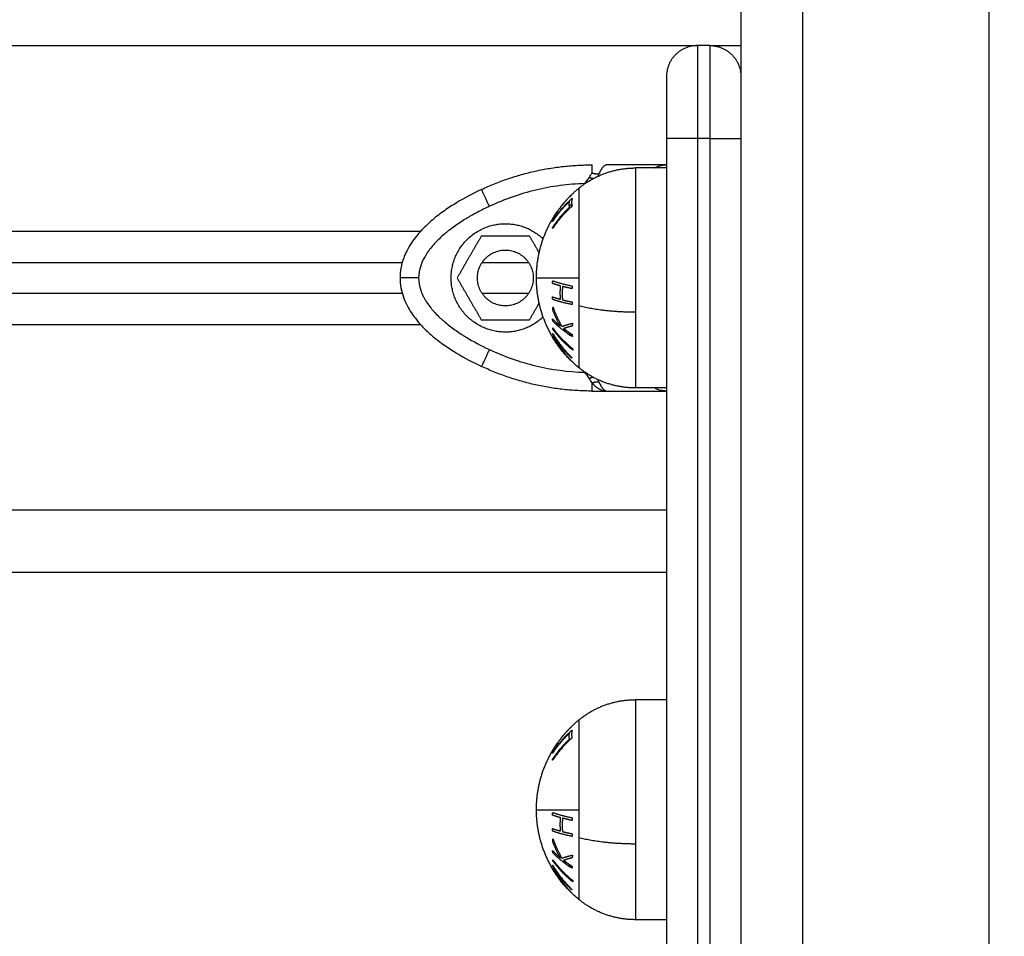
# Model space of a CAD drawing. Units: millimetres. Extents: x 1945.5 to 1961.8, y 8029.5 to 8043.8.
# Drawn here: x 1949.4 to 1949.5, y 8039.9 to 8040 of the extents above; entities that cross this region are included whole.
import ezdxf

# ---------------------------------------------------------------- set-up
doc = ezdxf.new("R2010")
doc.units = ezdxf.units.MM
doc.layers.get('Defpoints').update_dxf_attribs({"lineweight": 5})
doc.layers.add('DIASTASEIS', color=253, linetype='Continuous', lineweight=5)
doc.layers.add('Make2D$Visible$Curves', color=7, linetype='Continuous')
doc.layers.add('Make2D$Visible$Tangents', color=8, linetype='Continuous')
doc.styles.get("Standard").update_dxf_attribs({"font": 'ARIALN.TTF'})
doc.dimstyles.get("Standard").update_dxf_attribs({"dimtxt": 0.18, "dimasz": 0.15, "dimexe": 0.1, "dimexo": 0, "dimgap": 0.09, "dimtad": 0, "dimzin": 0, "dimdsep": 46, "dimtxsty": 'Standard', "dimblk": 'OBLIQUE', "dimcen": 0.09, "dimadec": 0, "dimazin": 0, "dimtfac": 1, "dimtofl": 0, "dimtmove": 0, "dimatfit": 3, "dimfxl": 1, "dimtolj": 1, "dimtzin": 0, "dimarcsym": 0})

# ---------------------------------------------------------------- blocks, each defined once
blk = doc.blocks.new('_Oblique')
at = {"color": 0, "linetype": 'ByBlock', "lineweight": -2, "transparency": 16777216}
blk.add_line((-0.5, -0.5), (0.5, 0.5), dxfattribs=at)
blk = doc.blocks.new('*D17')
at = {"layer": 'Defpoints', "color": 0}
for p in [(1949.82767, 8040.92156), (1946.7984, 8037.7465), (1947.18197, 8037.7465)]:
    blk.add_point(p, dxfattribs=at)
at = {"layer": 'DIASTASEIS', "color": 0, "lineweight": -2}
for p, q in [((1949.82767, 8040.92156), (1946.6984, 8040.92156)), ((1946.7984, 8040.92156), (1946.7984, 8039.61551)), ((1946.7984, 8037.7465), (1946.7984, 8039.05255)), ((1947.18197, 8037.7465), (1946.6984, 8037.7465))]:
    blk.add_line(p, q, dxfattribs=at)
at = {"layer": 'DIASTASEIS', "color": 0, "linetype": 'ByBlock', "lineweight": -2, "xscale": 0.15, "yscale": 0.15, "zscale": 0.15}
for p, rotation in [((1946.7984, 8040.92156), 90), ((1946.7984, 8037.7465), 270)]:
    blk.add_blockref('_Oblique', p, dxfattribs=dict(at, rotation=rotation))
at = {"layer": 'DIASTASEIS', "color": 0, "insert": (1946.7984, 8039.33403), "char_height": 0.18, "attachment_point": 5, "rotation": 90}
blk.add_mtext('\\A1;\\A1;3.20', dxfattribs=at)
blk = doc.blocks.new('OPSHB_S156')
at = {"layer": 'Make2D$Visible$Curves', "color": 0, "lineweight": -3}
for points, degree in [([(1959.82064, 8053.72066), (1959.82064, 8052.40368), (1959.82064, 8051.08669)], 2), ([(1959.81564, 8053.27169), (1959.81464, 8053.27169), (1959.81364, 8053.27169)], 2), ([(1959.80864, 8053.25669), (1959.80864, 8053.14737), (1959.80864, 8053.03804)], 2), ([(1959.80864, 8053.25244), (1959.80386, 8053.25244), (1959.79907, 8053.25244)], 2), ([(1959.80864, 8053.25194), (1959.80614, 8053.25194), (1959.80364, 8053.25194)], 2), ([(1959.79536, 8053.24933), (1959.79538, 8053.24936), (1959.7954, 8053.24939), (1959.79542, 8053.24942)], 3), ([(1959.79542, 8053.24942), (1959.79573, 8053.24975), (1959.79598, 8053.25007), (1959.79615, 8053.25037)], 3), ([(1959.77875, 8053.24094), (1959.7768, 8053.23757), (1959.77485, 8053.23419)], 2), ([(1959.78654, 8053.24094), (1959.78264, 8053.24094), (1959.77875, 8053.24094)], 2), ([(1959.78809, 8053.23826), (1959.78732, 8053.2396), (1959.78654, 8053.24094)], 2), ([(1959.54703, 8053.23669), (1959.65651, 8053.23669), (1959.766, 8053.23669)], 2), ([(1959.7789, 8053.23669), (1959.78264, 8053.23669), (1959.78639, 8053.23669)], 2), ([(1959.77485, 8053.23419), (1959.7768, 8053.23082), (1959.77875, 8053.22744)], 2), ([(1959.79025, 8053.23332), (1959.79025, 8053.23332), (1959.79025, 8053.23331), (1959.79026, 8053.2333)], 3), ([(1959.766, 8053.23169), (1959.65651, 8053.23169), (1959.54703, 8053.23169)], 2), ([(1959.78639, 8053.23169), (1959.78264, 8053.23169), (1959.7789, 8053.23169)], 2), ([(1959.78654, 8053.22744), (1959.78732, 8053.22878), (1959.78809, 8053.23013)], 2), ([(1959.77875, 8053.22744), (1959.78264, 8053.22744), (1959.78654, 8053.22744)], 2), ([(1959.79542, 8053.21896), (1959.7954, 8053.21899), (1959.79538, 8053.21903), (1959.79536, 8053.21906)], 3), ([(1959.79615, 8053.21802), (1959.79598, 8053.21832), (1959.79573, 8053.21864), (1959.79542, 8053.21896)], 3), ([(1959.79663, 8053.21594), (1959.79785, 8053.21594), (1959.79907, 8053.21594)], 2), ([(1959.79841, 8053.21603), (1959.79841, 8053.21603), (1959.79841, 8053.21603), (1959.79841, 8053.21603)], 3), ([(1959.79907, 8053.21594), (1959.80386, 8053.21594), (1959.80864, 8053.21594)], 2), ([(1959.80864, 8053.21644), (1959.80614, 8053.21644), (1959.80364, 8053.21644)], 2), ([(1958.03264, 8053.18669), (1958.92064, 8053.18669), (1959.80864, 8053.18669)], 2), ([(1959.80864, 8053.16613), (1959.80614, 8053.16613), (1959.80364, 8053.16613)], 2), ([(1959.79025, 8053.14751), (1959.79025, 8053.1475), (1959.79025, 8053.1475), (1959.79026, 8053.14749)], 3), ([(1959.80864, 8053.13063), (1959.80614, 8053.13063), (1959.80364, 8053.13063)], 2)]:
    blk.add_open_spline(points, degree=degree, dxfattribs=at)
for points, weights, degree in [([(1959.81364, 8053.27169), (1959.80864, 8053.27169), (1959.80864, 8053.26669)], [1, 0.707106781187, 1], 2), ([(1959.81564, 8053.27169), (1959.82064, 8053.27169), (1959.82064, 8053.26669)], [1, 0.707106781187, 1], 2), ([(1959.80864, 8053.26669), (1959.80864, 8053.26669), (1959.80864, 8053.25669)], [1, 0.707106781187, 1], 2), ([(1959.77879, 8053.24847), (1959.78727, 8053.25244), (1959.79663, 8053.25244)], [1, 0.976038593935, 1], 2), ([(1959.79663, 8053.2511), (1959.79663, 8053.25244), (1959.79663, 8053.25244)], [1, 0.881181644333, 1], 2), ([(1959.79773, 8053.25095), (1959.79724, 8053.2509), (1959.79663, 8053.2511)], [1, 0.950188298334, 1], 2), ([(1959.79679, 8053.25021), (1959.79648, 8053.25027), (1959.79615, 8053.25037)], [0.966849331425, 0.968800948313, 1], 2), ([(1959.7916, 8053.2457), (1959.79246, 8053.24681), (1959.79344, 8053.2478), (1959.79451, 8053.24868)], [0.915492230165, 0.923113327182, 0.934687492362, 0.950214725704], 3), ([(1959.79331, 8053.24756), (1959.79237, 8053.24669), (1959.7916, 8053.2457)], [1, 0.996922967841, 1], 2), ([(1959.79331, 8053.24755), (1959.79331, 8053.24755), (1959.79331, 8053.24756)], [1, 0.99999173388, 1], 2), ([(1959.79299, 8053.24653), (1959.7914, 8053.24505), (1959.79025, 8053.24326)], [1, 0.992665386787, 1], 2), ([(1959.79341, 8053.24577), (1959.79157, 8053.24416), (1959.79028, 8053.24216)], [1, 0.990784889727, 1], 2), ([(1959.79029, 8053.24344), (1959.79158, 8053.24544), (1959.79342, 8053.24705)], [1, 0.990778098603, 1], 2), ([(1959.79299, 8053.24561), (1959.7929, 8053.24607), (1959.79299, 8053.24653)], [1, 0.996623643082, 1], 2), ([(1959.79334, 8053.24609), (1959.79315, 8053.24593), (1959.79296, 8053.24577)], [0.999597759061, 0.99866108501, 0.997934123092], 2), ([(1959.79342, 8053.24705), (1959.79323, 8053.24641), (1959.79341, 8053.24577)], [1, 0.993020508934, 1], 2), ([(1959.79337, 8053.24569), (1959.79338, 8053.24578), (1959.79339, 8053.24587)], [1, 0.999788927658, 0.999740766351], 2), ([(1959.79025, 8053.24235), (1959.7914, 8053.24413), (1959.79299, 8053.24561)], [1, 0.992668859346, 1], 2), ([(1959.79026, 8053.24372), (1959.7906, 8053.24432), (1959.791, 8053.24489)], [1, 0.999023527711, 1], 2), ([(1959.7916, 8053.2457), (1959.79087, 8053.24477), (1959.79032, 8053.24376)], [1, 0.997227997992, 1], 2), ([(1959.791, 8053.24489), (1959.79103, 8053.24493), (1959.79105, 8053.24497)], [1, 0.999995979415, 1], 2), ([(1959.79105, 8053.24497), (1959.791, 8053.24488), (1959.79106, 8053.2448)], [1, 0.998150871299, 1], 2), ([(1959.7915, 8053.24415), (1959.79149, 8053.24406), (1959.79149, 8053.24398)], [1, 0.999946361462, 1], 2), ([(1959.79025, 8053.24326), (1959.79026, 8053.24335), (1959.79029, 8053.24344)], [1, 0.999908174278, 1], 2), ([(1959.79032, 8053.24376), (1959.79029, 8053.24374), (1959.79026, 8053.24372)], [1, 0.999887287061, 1], 2), ([(1959.79027, 8053.24343), (1959.79029, 8053.24341), (1959.79032, 8053.24339)], [1, 0.999895350354, 1], 2), ([(1959.79032, 8053.24339), (1959.79045, 8053.24364), (1959.79059, 8053.2439)], [1, 0.99869209639, 0.997678721415], 2), ([(1959.79028, 8053.24216), (1959.79026, 8053.24225), (1959.79025, 8053.24235)], [1, 0.999908219149, 1], 2), ([(1959.79027, 8053.22757), (1959.79027, 8053.22754), (1959.79027, 8053.22752)], [0.999088166335, 0.999026003472, 0.998970694142], 2), ([(1959.79192, 8053.22586), (1959.79246, 8053.22538), (1959.79305, 8053.22494)], [1, 0.998987868604, 1], 2), ([(1959.79192, 8053.22578), (1959.79192, 8053.22582), (1959.79192, 8053.22586)], [0.999698857652, 0.999839022614, 1], 2), ([(1959.79348, 8053.22494), (1959.79274, 8053.22546), (1959.79208, 8053.22604)], [1, 0.996266705321, 0.995500281592], 2), ([(1959.79135, 8053.22354), (1959.79104, 8053.22385), (1959.79077, 8053.22417)], [1, 0.99892573482, 0.998954292742], 2), ([(1959.79096, 8053.22382), (1959.79128, 8053.22345), (1959.79164, 8053.2231)], [0.998395566699, 0.998465702268, 1], 2), ([(1959.79098, 8053.22414), (1959.79116, 8053.22384), (1959.79135, 8053.22354)], [0.999093592286, 0.999338282075, 1], 2), ([(1959.79234, 8053.22229), (1959.79214, 8053.22255), (1959.79194, 8053.22282)], [0.999049606627, 0.999336913619, 1], 2), ([(1959.79194, 8053.22282), (1959.79204, 8053.22274), (1959.79213, 8053.22265)], [1, 0.999675967662, 0.999442143515], 2), ([(1959.79663, 8053.21594), (1959.78727, 8053.21594), (1959.77879, 8053.21992)], [1, 0.976038593926, 1], 2), ([(1959.79615, 8053.21802), (1959.79648, 8053.21812), (1959.79679, 8053.21818)], [1, 0.968852113491, 0.96685581132], 2), ([(1959.79663, 8053.21728), (1959.79724, 8053.21749), (1959.79773, 8053.21743)], [1, 0.950188296079, 1], 2), ([(1959.7916, 8053.15989), (1959.79246, 8053.161), (1959.79344, 8053.16199), (1959.79451, 8053.16287)], [0.915492230165, 0.923113327183, 0.934687492362, 0.950214725704], 3), ([(1959.79331, 8053.16174), (1959.79237, 8053.16087), (1959.7916, 8053.15989)], [1, 0.996922967841, 1], 2), ([(1959.79331, 8053.16173), (1959.79331, 8053.16174), (1959.79331, 8053.16174)], [1, 0.99999173388, 1], 2), ([(1959.79337, 8053.15987), (1959.79338, 8053.15996), (1959.79339, 8053.16005)], [1, 0.999788927658, 0.999740766351], 2), ([(1959.79026, 8053.1579), (1959.7906, 8053.15851), (1959.791, 8053.15908)], [1, 0.999023527711, 1], 2), ([(1959.7916, 8053.15989), (1959.79087, 8053.15896), (1959.79032, 8053.15795)], [1, 0.997227997992, 1], 2), ([(1959.791, 8053.15908), (1959.79103, 8053.15912), (1959.79105, 8053.15915)], [1, 0.999995979415, 1], 2), ([(1959.79105, 8053.15915), (1959.791, 8053.15907), (1959.79106, 8053.15899)], [1, 0.998150871299, 1], 2), ([(1959.7915, 8053.15833), (1959.79149, 8053.15825), (1959.79149, 8053.15817)], [1, 0.999946361462, 1], 2), ([(1959.79032, 8053.15795), (1959.79029, 8053.15793), (1959.79026, 8053.1579)], [1, 0.999887287061, 1], 2), ([(1959.79027, 8053.15762), (1959.79029, 8053.1576), (1959.79032, 8053.15758)], [1, 0.999895350354, 1], 2), ([(1959.79032, 8053.15758), (1959.79045, 8053.15783), (1959.79059, 8053.15808)], [1, 0.99869209639, 0.997678721415], 2), ([(1959.79027, 8053.14176), (1959.79027, 8053.14173), (1959.79027, 8053.1417)], [0.999088166335, 0.999026003472, 0.998970694142], 2), ([(1959.79192, 8053.14005), (1959.79246, 8053.13957), (1959.79305, 8053.13913)], [1, 0.998987868604, 1], 2), ([(1959.79348, 8053.13913), (1959.79274, 8053.13965), (1959.79208, 8053.14022)], [1, 0.996266705321, 0.995500281592], 2), ([(1959.79135, 8053.13773), (1959.79104, 8053.13804), (1959.79077, 8053.13836)], [1, 0.99892573482, 0.998954292742], 2), ([(1959.79096, 8053.138), (1959.79128, 8053.13764), (1959.79164, 8053.13729)], [0.998395566699, 0.998465702268, 1], 2), ([(1959.79098, 8053.13833), (1959.79116, 8053.13803), (1959.79135, 8053.13773)], [0.999093592286, 0.999338282075, 1], 2), ([(1959.79234, 8053.13648), (1959.79214, 8053.13674), (1959.79194, 8053.13701)], [0.999049606627, 0.999336913619, 1], 2), ([(1959.79194, 8053.13701), (1959.79204, 8053.13692), (1959.79213, 8053.13684)], [1, 0.999675967662, 0.999442143515], 2)]:
    blk.add_rational_spline(points, weights, degree=degree, dxfattribs=at)
for points, knots in [([(1959.79907, 8053.25244), (1959.79899, 8053.25244), (1959.79893, 8053.25243), (1959.79884, 8053.2524), (1959.79881, 8053.25239), (1959.79877, 8053.25237), (1959.79876, 8053.25237), (1959.79874, 8053.25236), (1959.79873, 8053.25235), (1959.79872, 8053.25235), (1959.79872, 8053.25235), (1959.79872, 8053.25235), (1959.79865, 8053.25231), (1959.79859, 8053.25227), (1959.79851, 8053.25219), (1959.79848, 8053.25217), (1959.79844, 8053.25213), (1959.79842, 8053.25211), (1959.7984, 8053.25208), (1959.79839, 8053.25207), (1959.79838, 8053.25206), (1959.79838, 8053.25206), (1959.79838, 8053.25206), (1959.79825, 8053.25192), (1959.79813, 8053.25174), (1959.79792, 8053.25137), (1959.79782, 8053.25116), (1959.79773, 8053.25095)], [0, 0, 0, 0, 0.473568, 0.473568, 0.710352, 0.710352, 0.828744, 0.887939, 0.917537, 0.932336, 0.932336, 0.947135, 0.947135, 1.420703, 1.420703, 1.657487, 1.657487, 1.775879, 1.835075, 1.864673, 1.879472, 1.879472, 1.894271, 1.894271, 2.841406, 2.841406, 3.788542, 3.788542, 3.788542, 3.788542]), ([(1959.80669, 8053.25194), (1959.8067, 8053.25194), (1959.8067, 8053.25194), (1959.80674, 8053.25197), (1959.80679, 8053.25199), (1959.80685, 8053.25203), (1959.80689, 8053.25204), (1959.8069, 8053.25205), (1959.80691, 8053.25205), (1959.80691, 8053.25206), (1959.80704, 8053.25211), (1959.80716, 8053.25217), (1959.80737, 8053.25224), (1959.80745, 8053.25226), (1959.80756, 8053.2523), (1959.80762, 8053.25231), (1959.80768, 8053.25233), (1959.80772, 8053.25234), (1959.80773, 8053.25234), (1959.80774, 8053.25234), (1959.80775, 8053.25234), (1959.80796, 8053.25239), (1959.80825, 8053.25244), (1959.80864, 8053.25244)], [1.649421, 1.649421, 1.649421, 1.649421, 1.657383, 1.657383, 1.775768, 1.83496, 1.864556, 1.879354, 1.879354, 1.894152, 1.894152, 2.36769, 2.36769, 2.604459, 2.604459, 2.722844, 2.782036, 2.811632, 2.82643, 2.82643, 2.841228, 2.841228, 3.788304, 3.788304, 3.788304, 3.788304]), ([(1959.77879, 8053.24847), (1959.77742, 8053.24782), (1959.77608, 8053.24712), (1959.7741, 8053.24592), (1959.77344, 8053.2455), (1959.77215, 8053.24459), (1959.77152, 8053.24411), (1959.7703, 8053.24307), (1959.7697, 8053.24251), (1959.76883, 8053.24158), (1959.76855, 8053.24126), (1959.768, 8053.24058), (1959.76774, 8053.24021), (1959.76723, 8053.23946), (1959.76699, 8053.23906), (1959.76667, 8053.23842), (1959.76656, 8053.2382), (1959.76636, 8053.23775), (1959.76627, 8053.23752), (1959.76585, 8053.23633), (1959.76564, 8053.23529), (1959.76564, 8053.23419)], [0, 0, 0, 0, 5.108928, 5.108928, 7.663393, 7.663393, 10.217857, 10.217857, 12.772321, 12.772321, 14.049553, 14.049553, 15.326785, 15.326785, 16.604018, 16.604018, 17.242634, 17.242634, 17.88125, 17.88125, 20.435714, 20.435714, 20.435714, 20.435714]), ([(1959.79149, 8053.24398), (1959.79149, 8053.24393), (1959.79148, 8053.24388), (1959.79148, 8053.24382), (1959.79148, 8053.24381), (1959.79148, 8053.2438)], [0, 0, 0, 0, 0.2497097, 0.2497097, 0.3021852, 0.3021852, 0.3021852, 0.3021852]), ([(1959.76564, 8053.23419), (1959.76564, 8053.2331), (1959.76585, 8053.23205), (1959.76636, 8053.23062), (1959.76656, 8053.23017), (1959.767, 8053.22933), (1959.76723, 8053.22893), (1959.76773, 8053.22817), (1959.768, 8053.22781), (1959.76855, 8053.22713), (1959.76883, 8053.2268), (1959.7697, 8053.22588), (1959.77029, 8053.22532), (1959.77152, 8053.22428), (1959.77216, 8053.2238), (1959.77344, 8053.22289), (1959.7741, 8053.22246), (1959.77608, 8053.22126), (1959.77742, 8053.22056), (1959.77879, 8053.21992)], [0, 0, 0, 0, 2.554579, 2.554579, 3.831869, 3.831869, 5.109158, 5.109158, 6.386448, 6.386448, 7.663738, 7.663738, 10.218317, 10.218317, 12.772896, 12.772896, 15.327475, 15.327475, 20.436634, 20.436634, 20.436634, 20.436634]), ([(1959.79663, 8053.21728), (1959.79693, 8053.2169), (1959.79731, 8053.21654), (1959.79778, 8053.21629), (1959.79778, 8053.21628), (1959.79779, 8053.21628)], [-3.85097, -3.85097, -3.85097, -3.85097, -1.925485, -1.925485, -1.900916, -1.900916, -1.900916, -1.900916]), ([(1959.79773, 8053.21743), (1959.79782, 8053.21722), (1959.79792, 8053.21702), (1959.79808, 8053.21674), (1959.79814, 8053.21665), (1959.79822, 8053.21652), (1959.79825, 8053.21648), (1959.7983, 8053.21642), (1959.79832, 8053.21639), (1959.79835, 8053.21636), (1959.79836, 8053.21634), (1959.79837, 8053.21634), (1959.79837, 8053.21633), (1959.79838, 8053.21633), (1959.79843, 8053.21627), (1959.79848, 8053.21622), (1959.79857, 8053.21614), (1959.79859, 8053.21612), (1959.79864, 8053.21609), (1959.79866, 8053.21607), (1959.79869, 8053.21606), (1959.7987, 8053.21605), (1959.79871, 8053.21604), (1959.79871, 8053.21604), (1959.79872, 8053.21604), (1959.7988, 8053.216), (1959.79891, 8053.21594), (1959.79907, 8053.21594)], [0, 0, 0, 0, 0.947107, 0.947107, 1.42066, 1.42066, 1.657437, 1.657437, 1.775825, 1.835019, 1.864616, 1.879415, 1.879415, 1.894213, 1.894213, 2.367767, 2.367767, 2.604543, 2.604543, 2.722932, 2.782126, 2.811723, 2.826521, 2.826521, 2.84132, 2.84132, 3.788427, 3.788427, 3.788427, 3.788427]), ([(1959.79779, 8053.21628), (1959.79779, 8053.21628), (1959.79779, 8053.21628), (1959.79779, 8053.21628), (1959.79781, 8053.21627), (1959.79785, 8053.21624), (1959.79789, 8053.21623), (1959.79796, 8053.21619), (1959.79802, 8053.21617), (1959.79818, 8053.2161), (1959.79829, 8053.21606), (1959.79841, 8053.21603)], [1.9500544, 1.9500544, 1.9500544, 1.9500544, 1.9555707, 1.9555707, 1.9856564, 2.0458278, 2.1661706, 2.1661706, 2.4068562, 2.4068562, 2.8882275, 2.8882275, 2.8882275, 2.8882275]), ([(1959.79842, 8053.21603), (1959.79842, 8053.21603), (1959.79842, 8053.21603), (1959.79844, 8053.21602), (1959.79848, 8053.21601), (1959.79851, 8053.21601), (1959.79858, 8053.21599), (1959.79863, 8053.21598), (1959.79879, 8053.21596), (1959.79892, 8053.21594), (1959.79907, 8053.21594)], [2.9032704, 2.9032704, 2.9032704, 2.9032704, 2.9183132, 2.9483989, 3.0085703, 3.1289131, 3.1289131, 3.3695987, 3.3695987, 3.85097, 3.85097, 3.85097, 3.85097]), ([(1959.80864, 8053.21594), (1959.80844, 8053.21594), (1959.80827, 8053.21596), (1959.80805, 8053.21599), (1959.80798, 8053.216), (1959.80789, 8053.21601), (1959.80785, 8053.21602), (1959.8078, 8053.21603), (1959.80778, 8053.21604), (1959.80777, 8053.21604), (1959.80776, 8053.21604), (1959.80776, 8053.21604), (1959.80759, 8053.21608), (1959.80744, 8053.21612), (1959.80723, 8053.21619), (1959.80717, 8053.21622), (1959.80707, 8053.21626), (1959.80702, 8053.21628), (1959.80697, 8053.2163), (1959.80694, 8053.21632), (1959.80693, 8053.21632), (1959.80692, 8053.21632), (1959.80692, 8053.21633), (1959.80684, 8053.21636), (1959.80677, 8053.2164), (1959.8067, 8053.21644)], [0, 0, 0, 0, 0.473572, 0.473572, 0.710359, 0.710359, 0.828752, 0.887948, 0.917546, 0.932346, 0.932346, 0.947145, 0.947145, 1.420717, 1.420717, 1.657503, 1.657503, 1.775896, 1.835093, 1.864691, 1.87949, 1.87949, 1.894289, 1.894289, 2.136518, 2.136518, 2.136518, 2.136518])]:
    blk.add_open_spline(points, degree=3, knots=knots, dxfattribs=at)
for points, weights, degree, knots in [([(1959.79451, 8053.24868), (1959.79644, 8053.25026), (1959.79879, 8053.2511), (1959.80115, 8053.25194), (1959.80364, 8053.25194)], [0.902750339224, 0.876459410261, 0.876459410261, 0.876459410261, 0.902750339224], 2, [0, 0, 0, 4.971808, 4.971808, 9.943617, 9.943617, 9.943617]), ([(1959.78764, 8053.23419), (1959.78764, 8053.23442), (1959.78765, 8053.23464), (1959.78766, 8053.23486), (1959.78775, 8053.2374), (1959.78834, 8053.23988), (1959.78945, 8053.24221), (1959.78989, 8053.24315), (1959.79041, 8053.24404), (1959.791, 8053.24489)], [0.942908712317, 0.942908712317, 0.942908712317, 0.942908712317, 0.917284723338, 0.904472728848, 0.904472728848, 0.904472728848, 0.90655732554, 0.910726518924], 3, [-0.67052, -0.67052, -0.67052, -0.67052, 0, 0, 0, 7.664799, 7.664799, 7.664799, 10.752448, 10.752448, 10.752448, 10.752448]), ([(1959.77389, 8053.23419), (1959.77389, 8053.24244), (1959.78213, 8053.24293), (1959.78597, 8053.24315), (1959.78873, 8053.24048)], [1, 0.727663005675, 1, 0.851401563969, 0.864966151332], 2, [-26.456065, -26.456065, -26.456065, -13.228033, -13.228033, -6.010266, -6.010266, -6.010266]), ([(1959.77814, 8053.23419), (1959.77814, 8053.23869), (1959.78264, 8053.23869), (1959.78714, 8053.23869), (1959.78714, 8053.23419)], [1, 0.707106781187, 1, 0.707106781187, 1], 2, [-14.137167, -14.137167, -14.137167, -7.068583, -7.068583, 0, 0, 0]), ([(1959.78873, 8053.22791), (1959.78597, 8053.22523), (1959.78213, 8053.22546), (1959.77389, 8053.22594), (1959.77389, 8053.23419)], [0.864968201878, 0.851399102627, 1, 0.727665694521, 1], 2, [-20.445884, -20.445884, -20.445884, -13.227964, -13.227964, 0, 0, 0]), ([(1959.78714, 8053.23419), (1959.78714, 8053.22969), (1959.78264, 8053.22969), (1959.77814, 8053.22969), (1959.77814, 8053.23419)], [1, 0.707106781187, 1, 0.707106781187, 1], 2, [-14.137167, -14.137167, -14.137167, -7.068583, -7.068583, 0, 0, 0]), ([(1959.79451, 8053.21971), (1959.79237, 8053.22145), (1959.79065, 8053.22364), (1959.78945, 8053.22618), (1959.78834, 8053.2285), (1959.78775, 8053.23099), (1959.78766, 8053.23352), (1959.78765, 8053.23375), (1959.78764, 8053.23397), (1959.78764, 8053.23419)], [0.972324432364, 0.941120214395, 0.92551810541, 0.92551810541, 0.92551810541, 0.938628210877, 0.964848421809, 0.964848421809, 0.964848421809, 0.964848421809], 3, [0, 0, 0, 0, 8.350526, 8.350526, 8.350526, 16.015325, 16.015325, 16.015325, 16.685846, 16.685846, 16.685846, 16.685846]), ([(1959.80364, 8053.21644), (1959.80115, 8053.21644), (1959.79879, 8053.21728), (1959.79644, 8053.21812), (1959.79451, 8053.21971)], [0.902750339224, 0.876459410261, 0.876459410261, 0.876459410261, 0.902750339224], 2, [0, 0, 0, 4.971808, 4.971808, 9.943617, 9.943617, 9.943617]), ([(1959.79451, 8053.16287), (1959.79644, 8053.16445), (1959.79879, 8053.16529), (1959.80115, 8053.16613), (1959.80364, 8053.16613)], [0.902750339224, 0.876459410261, 0.876459410261, 0.876459410261, 0.902750339224], 2, [0, 0, 0, 4.971808, 4.971808, 9.943617, 9.943617, 9.943617]), ([(1959.78764, 8053.14838), (1959.78764, 8053.1486), (1959.78765, 8053.14883), (1959.78766, 8053.14905), (1959.78775, 8053.15159), (1959.78834, 8053.15407), (1959.78945, 8053.15639), (1959.78989, 8053.15733), (1959.79041, 8053.15823), (1959.791, 8053.15908)], [0.942908712317, 0.942908712317, 0.942908712317, 0.942908712317, 0.917284723338, 0.904472728848, 0.904472728848, 0.904472728848, 0.90655732554, 0.910726518924], 3, [-0.67052, -0.67052, -0.67052, -0.67052, 0, 0, 0, 7.664799, 7.664799, 7.664799, 10.752448, 10.752448, 10.752448, 10.752448]), ([(1959.79451, 8053.13389), (1959.79237, 8053.13564), (1959.79065, 8053.13783), (1959.78945, 8053.14036), (1959.78834, 8053.14269), (1959.78775, 8053.14517), (1959.78766, 8053.14771), (1959.78765, 8053.14793), (1959.78764, 8053.14816), (1959.78764, 8053.14838)], [0.972324432364, 0.941120214395, 0.92551810541, 0.92551810541, 0.92551810541, 0.938628210877, 0.964848421809, 0.964848421809, 0.964848421809, 0.964848421809], 3, [0, 0, 0, 0, 8.350526, 8.350526, 8.350526, 16.015325, 16.015325, 16.015325, 16.685846, 16.685846, 16.685846, 16.685846]), ([(1959.80364, 8053.13063), (1959.80115, 8053.13063), (1959.79879, 8053.13147), (1959.79644, 8053.13231), (1959.79451, 8053.13389)], [0.902750339224, 0.876459410261, 0.876459410261, 0.876459410261, 0.902750339224], 2, [0, 0, 0, 4.971808, 4.971808, 9.943617, 9.943617, 9.943617])]:
    blk.add_rational_spline(points, weights, degree=degree, knots=knots, dxfattribs=at)
at = {"layer": 'Make2D$Visible$Tangents', "color": 0, "lineweight": -3}
for points, degree in [([(1959.83064, 8051.08669), (1959.83064, 8052.40368), (1959.83064, 8053.72066)], 2), ([(1959.86064, 8053.72066), (1959.86064, 8052.40368), (1959.86064, 8051.08669)], 2), ([(1958.02764, 8053.27169), (1958.92064, 8053.27169), (1959.81364, 8053.27169)], 2), ([(1959.81564, 8053.27169), (1959.81814, 8053.27169), (1959.82064, 8053.27169)], 2), ([(1959.81364, 8053.25669), (1959.81364, 8053.14737), (1959.81364, 8053.03804)], 2), ([(1959.81564, 8053.25669), (1959.81464, 8053.25669), (1959.81364, 8053.25669)], 2), ([(1959.81564, 8053.25669), (1959.81564, 8053.14737), (1959.81564, 8053.03804)], 2), ([(1959.79615, 8053.25037), (1959.79629, 8053.25062), (1959.79645, 8053.25087), (1959.79663, 8053.2511)], 3), ([(1959.79759, 8053.25061), (1959.79764, 8053.25073), (1959.79768, 8053.25084), (1959.79773, 8053.25095)], 3), ([(1959.76894, 8053.24169), (1959.6575, 8053.24169), (1959.54606, 8053.24169)], 2), ([(1959.54606, 8053.22669), (1959.6575, 8053.22669), (1959.76894, 8053.22669)], 2), ([(1959.79663, 8053.21728), (1959.79645, 8053.21752), (1959.79629, 8053.21777), (1959.79615, 8053.21802)], 3), ([(1959.79773, 8053.21743), (1959.79768, 8053.21754), (1959.79764, 8053.21766), (1959.79759, 8053.21777)], 3), ([(1959.80864, 8053.19669), (1958.92064, 8053.19669), (1958.03264, 8053.19669)], 2)]:
    blk.add_open_spline(points, degree=degree, dxfattribs=at)
for points, weights in [([(1959.81364, 8053.27169), (1959.81364, 8053.27169), (1959.81364, 8053.25669)], [1, 0.707106781187, 1]), ([(1959.81564, 8053.27169), (1959.81564, 8053.27169), (1959.81564, 8053.25669)], [1, 0.707106781187, 1]), ([(1959.81364, 8053.25669), (1959.80864, 8053.25669), (1959.80864, 8053.25669)], [1, 0.707106781187, 1]), ([(1959.81564, 8053.25669), (1959.82064, 8053.25669), (1959.82064, 8053.25669)], [1, 0.707106781187, 1]), ([(1959.78006, 8053.24575), (1959.77879, 8053.24847), (1959.77879, 8053.24847)], [1, 0.707106781187, 1]), ([(1959.79451, 8053.24868), (1959.79451, 8053.24868), (1959.79451, 8053.23419)], [1, 0.707106781187, 1]), ([(1959.76864, 8053.23419), (1959.76564, 8053.23419), (1959.76564, 8053.23419)], [1, 0.707106781186, 1]), ([(1959.78764, 8053.23419), (1959.78764, 8053.23419), (1959.79451, 8053.23419)], [1, 0.903722820499, 1]), ([(1959.79025, 8053.2333), (1959.79026, 8053.23352), (1959.79028, 8053.23373)], [1, 0.999908351528, 1]), ([(1959.79155, 8053.2329), (1959.79084, 8053.23309), (1959.79025, 8053.2333)], [1, 0.998064818933, 1]), ([(1959.79028, 8053.23373), (1959.79159, 8053.23327), (1959.79344, 8053.23289)], [1, 0.990657559405, 1]), ([(1959.79451, 8053.23419), (1959.79451, 8053.2319), (1959.79451, 8053.22972)], [1, 0.987688340595, 1]), ([(1959.79154, 8053.23075), (1959.79146, 8053.23182), (1959.79155, 8053.2329)], [1, 0.997249553242, 1]), ([(1959.79186, 8053.23282), (1959.79177, 8053.23174), (1959.79185, 8053.23066)], [1, 0.997131805228, 1]), ([(1959.79339, 8053.23247), (1959.79257, 8053.23263), (1959.79186, 8053.23282)], [1, 0.998147748741, 1]), ([(1959.79344, 8053.23289), (1959.79341, 8053.23268), (1959.79339, 8053.23247)], [1, 0.999858354511, 1]), ([(1959.79025, 8053.23115), (1959.79083, 8053.23094), (1959.79154, 8053.23075)], [1, 0.998065554347, 1]), ([(1959.79028, 8053.23072), (1959.79026, 8053.23094), (1959.79025, 8053.23115)], [1, 0.999908388382, 1]), ([(1959.79343, 8053.22989), (1959.79158, 8053.23026), (1959.79028, 8053.23072)], [1, 0.990663010388, 1]), ([(1959.79185, 8053.23066), (1959.79257, 8053.23048), (1959.79339, 8053.23031)], [1, 0.998148682973, 1]), ([(1959.79339, 8053.23031), (1959.79341, 8053.2301), (1959.79343, 8053.22989)], [1, 0.999858448556, 1]), ([(1959.79028, 8053.22905), (1959.7903, 8053.22928), (1959.79033, 8053.2295)], [1, 0.99984186039, 1]), ([(1959.79151, 8053.22641), (1959.79078, 8053.22768), (1959.79028, 8053.22905)], [1, 0.99634358036, 1]), ([(1959.79033, 8053.2295), (1959.79089, 8053.22786), (1959.79177, 8053.22638)], [1, 0.994811373018, 1]), ([(1959.79451, 8053.22972), (1959.79451, 8053.21971), (1959.79451, 8053.21971)], [1, 0.809016994375, 1]), ([(1959.79451, 8053.22972), (1959.79849, 8053.22871), (1959.80364, 8053.22871)], [1, 0.941753710144, 1]), ([(1959.80364, 8053.22871), (1959.80364, 8053.21644), (1959.80364, 8053.21644)], [1, 0.809016994375, 1]), ([(1959.79026, 8053.22758), (1959.79083, 8053.22697), (1959.79151, 8053.22641)], [1, 0.998205013401, 1]), ([(1959.79029, 8053.22724), (1959.79027, 8053.22741), (1959.79026, 8053.22758)], [1, 0.999906380388, 1]), ([(1959.79345, 8053.22473), (1959.7916, 8053.22585), (1959.79029, 8053.22724)], [1, 0.990701056537, 1]), ([(1959.79177, 8053.22638), (1959.79249, 8053.22664), (1959.79348, 8053.22687)], [1, 0.99507903585, 1]), ([(1959.79348, 8053.22687), (1959.79344, 8053.22664), (1959.79342, 8053.22641)], [1, 0.999744621081, 1]), ([(1959.79027, 8053.22521), (1959.79027, 8053.22522), (1959.79028, 8053.22523)], [1, 0.999995461888, 1]), ([(1959.79241, 8053.22175), (1959.79106, 8053.22336), (1959.79027, 8053.22521)], [1, 0.99067964158, 1]), ([(1959.79028, 8053.22523), (1959.79156, 8053.22307), (1959.79339, 8053.22133)], [1, 0.99079711388, 1]), ([(1959.79032, 8053.22612), (1959.79165, 8053.22426), (1959.79351, 8053.22277)], [1, 0.990755914003, 1]), ([(1959.79032, 8053.22589), (1959.79032, 8053.226), (1959.79032, 8053.22612)], [1, 0.999910104192, 1]), ([(1959.79351, 8053.22254), (1959.79165, 8053.22403), (1959.79032, 8053.22589)], [1, 0.990755419691, 1]), ([(1959.79342, 8053.22641), (1959.79263, 8053.22622), (1959.79202, 8053.22602)], [1, 0.99653305323, 1]), ([(1959.79202, 8053.22602), (1959.79268, 8053.22552), (1959.79341, 8053.22507)], [1, 0.998505013241, 1]), ([(1959.79341, 8053.22507), (1959.79343, 8053.2249), (1959.79345, 8053.22473)], [1, 0.999855112751, 1]), ([(1959.79023, 8053.2247), (1959.79117, 8053.22312), (1959.79241, 8053.22175)], [1, 0.995059721452, 1]), ([(1959.79027, 8053.22462), (1959.79025, 8053.22466), (1959.79023, 8053.2247)], [1, 0.999904744264, 1]), ([(1959.79339, 8053.22072), (1959.79156, 8053.22246), (1959.79027, 8053.22462)], [1, 0.990800676074, 1]), ([(1959.79082, 8053.22424), (1959.79179, 8053.22233), (1959.79338, 8053.22073)], [1, 0.989463036698, 1]), ([(1959.79335, 8053.22125), (1959.79192, 8053.22261), (1959.79082, 8053.22424)], [1, 0.994389567932, 1]), ([(1959.78006, 8053.22264), (1959.77879, 8053.21992), (1959.77879, 8053.21992)], [1, 0.707106781186, 1]), ([(1959.79351, 8053.22277), (1959.79351, 8053.22265), (1959.79351, 8053.22254)], [1, 0.999860055064, 1]), ([(1959.79339, 8053.22133), (1959.79337, 8053.22129), (1959.79335, 8053.22125)], [1, 0.999866658749, 1]), ([(1959.79338, 8053.22073), (1959.79338, 8053.22073), (1959.79339, 8053.22072)], [1, 0.999993490816, 1]), ([(1959.79663, 8053.21594), (1959.79663, 8053.21594), (1959.79663, 8053.21728)], [1, 0.881181636916, 1]), ([(1959.79451, 8053.16287), (1959.79451, 8053.16287), (1959.79451, 8053.14838)], [1, 0.707106781187, 1]), ([(1959.79299, 8053.16072), (1959.7914, 8053.15923), (1959.79025, 8053.15745)], [1, 0.992665386787, 1]), ([(1959.79341, 8053.15996), (1959.79157, 8053.15835), (1959.79028, 8053.15635)], [1, 0.990784889727, 1]), ([(1959.79029, 8053.15763), (1959.79158, 8053.15963), (1959.79342, 8053.16124)], [1, 0.990778098603, 1]), ([(1959.79299, 8053.1598), (1959.7929, 8053.16026), (1959.79299, 8053.16072)], [1, 0.996623643082, 1]), ([(1959.79342, 8053.16124), (1959.79323, 8053.1606), (1959.79341, 8053.15996)], [1, 0.993020508934, 1]), ([(1959.79025, 8053.15653), (1959.7914, 8053.15832), (1959.79299, 8053.1598)], [1, 0.992668859346, 1]), ([(1959.79025, 8053.15745), (1959.79026, 8053.15754), (1959.79029, 8053.15763)], [1, 0.999908174278, 1]), ([(1959.79028, 8053.15635), (1959.79026, 8053.15644), (1959.79025, 8053.15653)], [1, 0.999908219149, 1]), ([(1959.78764, 8053.14838), (1959.78764, 8053.14838), (1959.79451, 8053.14838)], [1, 0.903722820499, 1]), ([(1959.79025, 8053.14749), (1959.79026, 8053.1477), (1959.79028, 8053.14792)], [1, 0.999908351528, 1]), ([(1959.79155, 8053.14709), (1959.79084, 8053.14728), (1959.79025, 8053.14749)], [1, 0.998064818933, 1]), ([(1959.79028, 8053.14792), (1959.79159, 8053.14745), (1959.79344, 8053.14708)], [1, 0.990657559405, 1]), ([(1959.79451, 8053.14838), (1959.79451, 8053.14609), (1959.79451, 8053.1439)], [1, 0.987688340595, 1]), ([(1959.79154, 8053.14493), (1959.79146, 8053.14601), (1959.79155, 8053.14709)], [1, 0.997249553242, 1]), ([(1959.79186, 8053.14701), (1959.79177, 8053.14593), (1959.79185, 8053.14485)], [1, 0.997131805228, 1]), ([(1959.79339, 8053.14665), (1959.79257, 8053.14682), (1959.79186, 8053.14701)], [1, 0.998147748741, 1]), ([(1959.79344, 8053.14708), (1959.79341, 8053.14687), (1959.79339, 8053.14665)], [1, 0.999858354511, 1]), ([(1959.79025, 8053.14534), (1959.79083, 8053.14513), (1959.79154, 8053.14493)], [1, 0.998065554347, 1]), ([(1959.79028, 8053.14491), (1959.79026, 8053.14512), (1959.79025, 8053.14534)], [1, 0.999908388382, 1]), ([(1959.79343, 8053.14407), (1959.79158, 8053.14445), (1959.79028, 8053.14491)], [1, 0.990663010388, 1]), ([(1959.79185, 8053.14485), (1959.79257, 8053.14467), (1959.79339, 8053.1445)], [1, 0.998148682973, 1]), ([(1959.79339, 8053.1445), (1959.79341, 8053.14429), (1959.79343, 8053.14407)], [1, 0.999858448556, 1]), ([(1959.79028, 8053.14324), (1959.7903, 8053.14346), (1959.79033, 8053.14368)], [1, 0.99984186039, 1]), ([(1959.79151, 8053.1406), (1959.79078, 8053.14187), (1959.79028, 8053.14324)], [1, 0.99634358036, 1]), ([(1959.79033, 8053.14368), (1959.79089, 8053.14205), (1959.79177, 8053.14057)], [1, 0.994811373018, 1]), ([(1959.79451, 8053.1439), (1959.79451, 8053.13389), (1959.79451, 8053.13389)], [1, 0.809016994375, 1]), ([(1959.79451, 8053.1439), (1959.79849, 8053.14289), (1959.80364, 8053.14289)], [1, 0.941753710144, 1]), ([(1959.80364, 8053.14289), (1959.80364, 8053.13063), (1959.80364, 8053.13063)], [1, 0.809016994375, 1]), ([(1959.79026, 8053.14177), (1959.79083, 8053.14116), (1959.79151, 8053.1406)], [1, 0.998205013401, 1]), ([(1959.79029, 8053.14143), (1959.79027, 8053.1416), (1959.79026, 8053.14177)], [1, 0.999906380388, 1]), ([(1959.79345, 8053.13892), (1959.7916, 8053.14004), (1959.79029, 8053.14143)], [1, 0.990701056537, 1]), ([(1959.79177, 8053.14057), (1959.79249, 8053.14082), (1959.79348, 8053.14105)], [1, 0.99507903585, 1]), ([(1959.79348, 8053.14105), (1959.79344, 8053.14083), (1959.79342, 8053.1406)], [1, 0.999744621081, 1]), ([(1959.79027, 8053.1394), (1959.79027, 8053.13941), (1959.79028, 8053.13942)], [1, 0.999995461888, 1]), ([(1959.79241, 8053.13594), (1959.79106, 8053.13755), (1959.79027, 8053.1394)], [1, 0.99067964158, 1]), ([(1959.79028, 8053.13942), (1959.79156, 8053.13726), (1959.79339, 8053.13552)], [1, 0.99079711388, 1]), ([(1959.79032, 8053.14031), (1959.79165, 8053.13845), (1959.79351, 8053.13695)], [1, 0.990755914003, 1]), ([(1959.79032, 8053.14008), (1959.79032, 8053.14019), (1959.79032, 8053.14031)], [1, 0.999910104192, 1]), ([(1959.79351, 8053.13673), (1959.79165, 8053.13822), (1959.79032, 8053.14008)], [1, 0.990755419691, 1]), ([(1959.79342, 8053.1406), (1959.79263, 8053.14041), (1959.79202, 8053.1402)], [1, 0.99653305323, 1]), ([(1959.79202, 8053.1402), (1959.79268, 8053.13971), (1959.79341, 8053.13926)], [1, 0.998505013241, 1]), ([(1959.79023, 8053.13889), (1959.79117, 8053.13731), (1959.79241, 8053.13594)], [1, 0.995059721452, 1]), ([(1959.79339, 8053.1349), (1959.79156, 8053.13665), (1959.79027, 8053.13881)], [1, 0.990800676074, 1]), ([(1959.79082, 8053.13843), (1959.79179, 8053.13652), (1959.79338, 8053.13492)], [1, 0.989463036698, 1]), ([(1959.79335, 8053.13544), (1959.79192, 8053.1368), (1959.79082, 8053.13843)], [1, 0.994389567932, 1]), ([(1959.79341, 8053.13926), (1959.79343, 8053.13909), (1959.79345, 8053.13892)], [1, 0.999855112751, 1]), ([(1959.79351, 8053.13695), (1959.79351, 8053.13684), (1959.79351, 8053.13673)], [1, 0.999860055064, 1]), ([(1959.79339, 8053.13552), (1959.79337, 8053.13548), (1959.79335, 8053.13544)], [1, 0.999866658749, 1]), ([(1959.79338, 8053.13492), (1959.79338, 8053.13491), (1959.79339, 8053.1349)], [1, 0.999993490816, 1])]:
    blk.add_rational_spline(points, weights, degree=2, dxfattribs=at)
for points in [[(1959.80364, 8053.25194), (1959.80364, 8053.25194), (1959.80364, 8053.24463), (1959.80364, 8053.23731), (1959.80364, 8053.22871)], [(1959.80364, 8053.16613), (1959.80364, 8053.16613), (1959.80364, 8053.15881), (1959.80364, 8053.1515), (1959.80364, 8053.14289)]]:
    blk.add_rational_spline(points, [1, 0.891006524188, 1, 0.891006524188, 1], degree=2, knots=[0, 0, 0, 16.728981, 16.728981, 33.457962, 33.457962, 33.457962], dxfattribs=at)
for points, knots in [([(1959.79542, 8053.24942), (1959.79409, 8053.24938), (1959.79277, 8053.24927), (1959.79015, 8053.24892), (1959.78884, 8053.24868), (1959.78497, 8053.24775), (1959.78247, 8053.24688), (1959.78006, 8053.24575)], [0, 0, 0, 0, 3.978378, 3.978378, 7.956756, 7.956756, 15.913513, 15.913513, 15.913513, 15.913513]), ([(1959.78006, 8053.24575), (1959.77938, 8053.24543), (1959.77841, 8053.24494), (1959.77733, 8053.24435), (1959.77682, 8053.24406), (1959.77656, 8053.24391), (1959.77644, 8053.24383), (1959.77637, 8053.24379), (1959.77635, 8053.24378), (1959.77633, 8053.24377), (1959.77632, 8053.24376), (1959.77566, 8053.24336), (1959.77473, 8053.24275), (1959.77376, 8053.24203), (1959.77329, 8053.24167), (1959.77307, 8053.24148), (1959.77296, 8053.24139), (1959.7729, 8053.24134), (1959.77288, 8053.24132), (1959.77286, 8053.24131), (1959.77286, 8053.24131), (1959.77224, 8053.24079), (1959.77143, 8053.24001), (1959.77065, 8053.2391), (1959.7703, 8053.23864), (1959.77014, 8053.23841), (1959.77006, 8053.23829), (1959.77002, 8053.23824), (1959.77, 8053.23821), (1959.76999, 8053.23819), (1959.76999, 8053.23819), (1959.76999, 8053.23818), (1959.76909, 8053.23683), (1959.76864, 8053.2355), (1959.76864, 8053.23419)], [0, 0, 0, 0, 2.135432, 3.203149, 3.737007, 4.003936, 4.1374, 4.204133, 4.237499, 4.237499, 4.270865, 4.270865, 6.406297, 7.474014, 8.007872, 8.274801, 8.408265, 8.474998, 8.508364, 8.508364, 8.54173, 8.54173, 10.677162, 11.744879, 12.278737, 12.545666, 12.67913, 12.745863, 12.779229, 12.795912, 12.795912, 12.812595, 12.812595, 17.08346, 17.08346, 17.08346, 17.08346]), ([(1959.76864, 8053.23419), (1959.76864, 8053.23354), (1959.76881, 8053.23255), (1959.7693, 8053.23138), (1959.76962, 8053.2308), (1959.76979, 8053.2305), (1959.76989, 8053.23036), (1959.76993, 8053.23028), (1959.76996, 8053.23025), (1959.76997, 8053.23023), (1959.76998, 8053.23022), (1959.77017, 8053.22993), (1959.77047, 8053.22951), (1959.77088, 8053.22903), (1959.77109, 8053.22879), (1959.7712, 8053.22866), (1959.77126, 8053.2286), (1959.77128, 8053.22858), (1959.7713, 8053.22856), (1959.7713, 8053.22855), (1959.77154, 8053.2283), (1959.7719, 8053.22793), (1959.77236, 8053.22751), (1959.7726, 8053.2273), (1959.77273, 8053.22719), (1959.77279, 8053.22714), (1959.77281, 8053.22712), (1959.77283, 8053.2271), (1959.77284, 8053.22709), (1959.77335, 8053.22667), (1959.77415, 8053.22604), (1959.7752, 8053.22533), (1959.77575, 8053.22498), (1959.77603, 8053.2248), (1959.77617, 8053.22472), (1959.77624, 8053.22467), (1959.77627, 8053.22465), (1959.77629, 8053.22464), (1959.7763, 8053.22464), (1959.77746, 8053.22394), (1959.77871, 8053.22327), (1959.78006, 8053.22264)], [0, 0, 0, 0, 2.129735, 3.194603, 3.727037, 3.993253, 4.126362, 4.192916, 4.226193, 4.226193, 4.25947, 4.25947, 5.324338, 5.856772, 6.122989, 6.256097, 6.322651, 6.355928, 6.355928, 6.389206, 6.389206, 7.454073, 7.986507, 8.252724, 8.385832, 8.452387, 8.485664, 8.485664, 8.518941, 8.518941, 10.648676, 11.713544, 12.245977, 12.512194, 12.645303, 12.711857, 12.745134, 12.745134, 12.778411, 12.778411, 17.037882, 17.037882, 17.037882, 17.037882]), ([(1959.78006, 8053.22264), (1959.78127, 8053.22207), (1959.78249, 8053.22157), (1959.78499, 8053.2207), (1959.78626, 8053.22032), (1959.79014, 8053.2194), (1959.79276, 8053.21904), (1959.79542, 8053.21896)], [0, 0, 0, 0, 3.978378, 3.978378, 7.956757, 7.956757, 15.913513, 15.913513, 15.913513, 15.913513])]:
    blk.add_open_spline(points, degree=3, knots=knots, dxfattribs=at)

msp = doc.modelspace()

# ---------------------------------------------------------------- block references
msp.add_blockref('OPSHB_S156', (-10.34824, -13.26019))

# ---------------------------------------------------------------- dimensions: what is measured, and where the dimension line sits
at = {"layer": 'DIASTASEIS'}
dim = msp.add_linear_dim(base=(1946.7984, 8037.7465), p1=(1949.82767, 8040.92156), p2=(1947.18197, 8037.7465), angle=90, text='\\A1;<>0', dimstyle='Standard', override={"dimdec": 1, "dimtxsty": 'Standard'}, dxfattribs=at)
dim.commit()
dim.dimension.update_dxf_attribs({"geometry": '*D17', "text_midpoint": (1946.7984, 8039.33403), "dimtype": 160})

doc.saveas('drawing.dxf')
